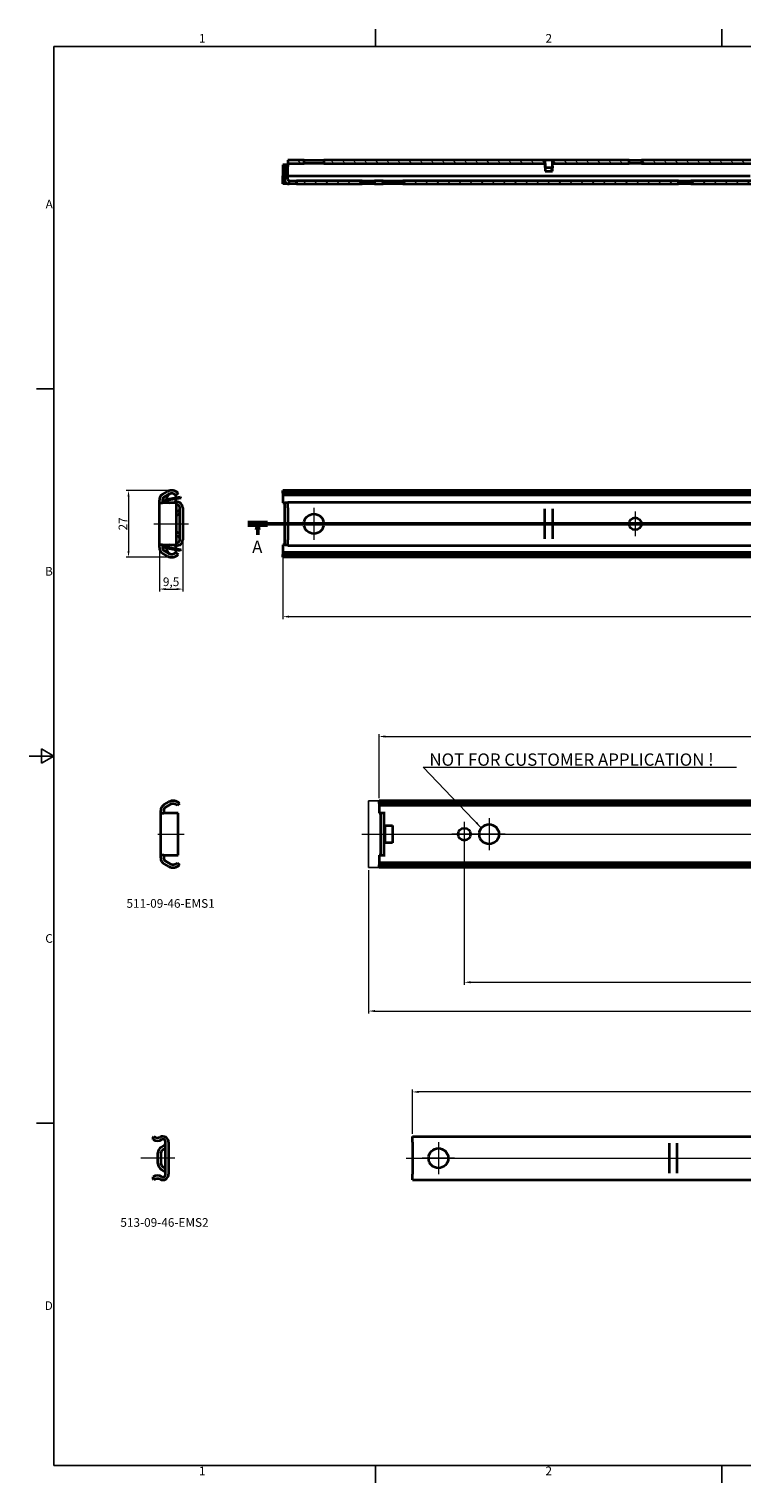
# Model space of a CAD drawing. Units: millimetres. Extents: x 0 to 841, y 0 to 594.
# Drawn here: x 0 to 288, y 3 to 591 of the extents above; entities that cross this region are included whole.
import ezdxf

# ---------------------------------------------------------------- set-up
doc = ezdxf.new("R2010")
doc.units = ezdxf.units.MM
doc.layers.get('0').update_dxf_attribs({"lineweight": 20})
for name, color, linetype, lineweight in [('Border', 7, 'Continuous', 25), ('Centerline', 242, 'Continuous', 20), ('Dimension', 7, 'Continuous', 20), ('Hatch', 114, 'Continuous', 15), ('Section line', 7, 'Continuous', 50), ('Sketch', 7, 'Continuous', 25), ('Symbol', 7, 'Continuous', 20), ('Visible', 7, 'Continuous', 35)]:
    doc.layers.add(name, color=color, linetype=linetype, lineweight=lineweight)
doc.styles.add('Dimensions', font='arial.ttf')
doc.styles.add('Standard 35', font='txt')
doc.styles.add('Standard 50', font='arial.ttf')
doc.dimstyles.new('Dimension style', dxfattribs={"dimtxt": 3.5, "dimasz": 2.5, "dimexe": 1, "dimexo": 1, "dimgap": 0.5, "dimtad": 1, "dimdec": 3, "dimrnd": 1e-08, "dimtxsty": 'Dimensions', "dimcen": 0.09, "dimdle": 10, "dimclrd": 172, "dimclre": 172, "dimclrt": 7, "dimaunit": 1, "dimadec": 0, "dimazin": 2, "dimtfac": 0.714286, "dimtdec": 3, "dimtmove": 0, "dimatfit": 3, "dimfxl": 0, "dimtolj": 1, "dimlwd": -1, "dimlwe": -1, "dimarcsym": 0})
doc.dimstyles.new('Dimension style$7', dxfattribs={"dimtxt": 3.5, "dimasz": 2.5, "dimexe": 1, "dimexo": 1, "dimgap": 0.5, "dimtad": 1, "dimdec": 3, "dimrnd": 1e-08, "dimtxsty": 'Dimensions', "dimcen": 0.09, "dimdle": 10, "dimclrd": 256, "dimclre": 172, "dimclrt": 7, "dimaunit": 1, "dimadec": 0, "dimazin": 2, "dimtfac": 0.714286, "dimtdec": 3, "dimtmove": 0, "dimatfit": 3, "dimfxl": 0, "dimtolj": 1, "dimlwd": -1, "dimlwe": -1, "dimarcsym": 0})

# ---------------------------------------------------------------- blocks, each defined once
blk = doc.blocks.new('Borders TRI')
at = {"layer": 'Border'}
for p, q in [((140.17, 584), (140.17, 591)), ((280.33, 584), (280.33, 591)), ((10, 584), (831, 584)), ((10, 584), (10, 10)), ((10, 445.5), (3, 445.5)), ((5, 294.11), (5, 299.89)), ((10, 297), (5, 299.89)), ((10, 297), (0, 297)), ((10, 297), (5, 294.11)), ((10, 148.5), (3, 148.5)), ((10, 10), (831, 10)), ((140.17, 10), (140.17, 3)), ((280.33, 10), (280.33, 3))]:
    blk.add_line(p, q, dxfattribs=at)
at = {"layer": 'Symbol', "color": 7, "char_height": 3.5, "style": 'Standard 35'}
for s, insert, attachment_point in [('1', (70.08, 584.4), 8), ('2', (210.25, 584.4), 8), ('A', (9.6, 519.75), 6), ('B', (9.6, 371.25), 6), ('C', (9.6, 222.75), 6), ('D', (9.6, 74.25), 6), ('1', (70.08, 9.6), 2), ('2', (210.25, 9.6), 2)]:
    blk.add_mtext(s, dxfattribs=dict(at, insert=insert, attachment_point=attachment_point))
blk = doc.blocks.new('*D7')
at = {"layer": 'Defpoints', "color": 0}
for p in [(62.21, 384.49), (52.71, 381.29), (62.21, 364.51)]:
    blk.add_point(p, dxfattribs=at)
at = {"layer": 'Dimension', "color": 172}
for p, q in [((62.21, 383.49), (62.21, 363.51)), ((52.71, 380.29), (52.71, 363.51)), ((55.21, 364.51), (59.71, 364.51))]:
    blk.add_line(p, q, dxfattribs=at)
for points in [[(55.21, 364.92), (55.21, 364.09), (52.71, 364.51)], [(59.71, 364.92), (59.71, 364.09), (62.21, 364.51)]]:
    blk.add_solid(points, dxfattribs=at)
at = {"layer": 'Dimension', "color": 7, "insert": (57.46, 369.21), "char_height": 3.5, "attachment_point": 2, "style": 'Dimensions'}
blk.add_mtext('\\A1;9,5', dxfattribs=at)
blk = doc.blocks.new('*D8')
at = {"layer": 'Defpoints', "color": 0}
for p in [(58.24, 404.39), (40.24, 377.4), (57.45, 377.4)]:
    blk.add_point(p, dxfattribs=at)
at = {"layer": 'Dimension', "color": 172}
for p, q in [((57.24, 404.39), (39.24, 404.39)), ((40.24, 401.89), (40.24, 379.9)), ((56.45, 377.4), (39.24, 377.4))]:
    blk.add_line(p, q, dxfattribs=at)
for points in [[(39.82, 401.89), (40.66, 401.89), (40.24, 404.39)], [(39.82, 379.9), (40.66, 379.9), (40.24, 377.4)]]:
    blk.add_solid(points, dxfattribs=at)
at = {"layer": 'Dimension', "color": 7, "insert": (36.23, 390.89), "char_height": 3.5, "attachment_point": 2, "rotation": 90, "style": 'Dimensions'}
blk.add_mtext('\\A1;27', dxfattribs=at)
blk = doc.blocks.new('*D9')
at = {"layer": 'Defpoints', "color": 0}
for p in [(641.59, 255.49), (137.39, 251.85), (641.59, 193.85)]:
    blk.add_point(p, dxfattribs=at)
at = {"layer": 'Dimension', "color": 172}
for p, q in [((641.59, 254.49), (641.59, 192.85)), ((137.39, 250.85), (137.39, 192.85)), ((139.89, 193.85), (639.09, 193.85))]:
    blk.add_line(p, q, dxfattribs=at)
for points in [[(139.89, 194.27), (139.89, 193.43), (137.39, 193.85)], [(639.09, 194.27), (639.09, 193.43), (641.59, 193.85)]]:
    blk.add_solid(points, dxfattribs=at)
at = {"layer": 'Dimension', "color": 7, "insert": (393.49, 198.94), "char_height": 3.5, "attachment_point": 2, "style": 'Dimensions'}
blk.add_mtext('\\A1;504,2{\\H2.500000;±0,3} (ZAAGLENGTE)', dxfattribs=at)
blk = doc.blocks.new('2dTransSection0')
at = {"layer": 'Section line', "linetype": 'Continuous'}
for p, q in [((88.53, 390.96), (621.32, 390.91)), ((92.5, 390.96), (92, 388.46)), ((92, 388.46), (93, 388.46)), ((92.5, 388.46), (92.5, 390.96)), ((93, 388.46), (92.5, 390.96)), ((92.5, 386.44), (92.5, 388.46)), ((617.36, 390.91), (616.86, 388.41)), ((616.86, 388.41), (617.86, 388.41)), ((617.36, 388.41), (617.36, 390.91)), ((617.86, 388.41), (617.36, 390.91)), ((617.36, 385.59), (617.36, 388.41))]:
    blk.add_line(p, q, dxfattribs=at)
at = {"layer": 'Section line', "linetype": 'Continuous', "lineweight": 100}
for p, q in [((88.53, 390.96), (96.46, 390.96)), ((613.39, 390.91), (621.32, 390.91))]:
    blk.add_line(p, q, dxfattribs=at)
at = {"layer": 'Section line', "linetype": 'Continuous', "flags": 128}
for points in [[(93, 388.46), (92.5, 390.96)], [(617.86, 388.41), (617.36, 390.91)]]:
    blk.add_lwpolyline(points, dxfattribs=at)
at = {"layer": 'Section line'}
for points in [[(93, 388.46), (92.5, 390.96), (92, 388.46), (93, 388.46)], [(617.86, 388.41), (617.36, 390.91), (616.86, 388.41), (617.86, 388.41)]]:
    blk.add_solid(points, dxfattribs=at)
at = {"layer": 'Section line', "char_height": 5, "attachment_point": 7, "style": 'Standard 50'}
for insert in [(90.25, 377.53), (615.1, 377.47)]:
    blk.add_mtext('A', dxfattribs=dict(at, insert=insert))
blk = doc.blocks.new('*D13')
at = {"layer": 'Defpoints', "color": 0}
for p in [(176.09, 262.87), (641.59, 255.49), (641.59, 205.49)]:
    blk.add_point(p, dxfattribs=at)
at = {"layer": 'Dimension', "color": 172}
for p, q in [((176.09, 261.87), (176.09, 204.49)), ((641.59, 254.49), (641.59, 204.49)), ((178.59, 205.49), (639.09, 205.49))]:
    blk.add_line(p, q, dxfattribs=at)
for points in [[(178.59, 205.9), (178.59, 205.07), (176.09, 205.49)], [(639.09, 205.9), (639.09, 205.07), (641.59, 205.49)]]:
    blk.add_solid(points, dxfattribs=at)
at = {"layer": 'Dimension', "color": 7, "insert": (407.31, 210.19), "char_height": 3.5, "attachment_point": 2, "style": 'Dimensions'}
blk.add_mtext('\\A1;465,5{\\H2.500000;±0,3}', dxfattribs=at)
blk = doc.blocks.new('*D19')
at = {"layer": 'Defpoints', "color": 0}
for p in [(102.72, 379.36), (602.72, 378.95), (602.72, 353.36)]:
    blk.add_point(p, dxfattribs=at)
at = {"layer": 'Dimension', "color": 172}
for p, q in [((102.72, 378.36), (102.72, 352.36)), ((602.72, 377.95), (602.72, 352.36)), ((105.22, 353.36), (600.22, 353.36))]:
    blk.add_line(p, q, dxfattribs=at)
for points in [[(105.22, 353.78), (105.22, 352.94), (102.72, 353.36)], [(600.22, 353.78), (600.22, 352.94), (602.72, 353.36)]]:
    blk.add_solid(points, dxfattribs=at)
at = {"layer": 'Dimension', "color": 7, "insert": (352.72, 357.43), "char_height": 3.5, "attachment_point": 2, "style": 'Dimensions'}
blk.add_mtext('\\A1;500{\\H2.500000;±1}', dxfattribs=at)
blk = doc.blocks.new('*D20')
at = {"layer": 'Defpoints', "color": 0}
for p in [(641.59, 304.88), (141.59, 278.88), (641.59, 278.86)]:
    blk.add_point(p, dxfattribs=at)
at = {"layer": 'Dimension', "color": 172}
for p, q in [((141.59, 279.88), (141.59, 305.88)), ((641.59, 279.86), (641.59, 305.88)), ((144.09, 304.88), (639.09, 304.88))]:
    blk.add_line(p, q, dxfattribs=at)
for points in [[(144.09, 305.3), (144.09, 304.46), (141.59, 304.88)], [(639.09, 305.3), (639.09, 304.46), (641.59, 304.88)]]:
    blk.add_solid(points, dxfattribs=at)
at = {"layer": 'Dimension', "color": 7, "insert": (391.59, 308.96), "char_height": 3.5, "attachment_point": 2, "style": 'Dimensions'}
blk.add_mtext('\\A1;500', dxfattribs=at)
blk = doc.blocks.new('*D21')
at = {"layer": 'Defpoints', "color": 0}
for p in [(155.09, 161.13), (155.09, 143.13), (628.09, 143.13)]:
    blk.add_point(p, dxfattribs=at)
at = {"layer": 'Dimension', "color": 172}
for p, q in [((155.09, 144.13), (155.09, 162.13)), ((625.59, 161.13), (157.59, 161.13)), ((628.09, 144.13), (628.09, 162.13))]:
    blk.add_line(p, q, dxfattribs=at)
for points in [[(157.59, 161.55), (157.59, 160.71), (155.09, 161.13)], [(625.59, 161.55), (625.59, 160.71), (628.09, 161.13)]]:
    blk.add_solid(points, dxfattribs=at)
at = {"layer": 'Dimension', "color": 7, "insert": (391.59, 165.21), "char_height": 3.5, "attachment_point": 2, "style": 'Dimensions'}
blk.add_mtext('\\A1;473', dxfattribs=at)

msp = doc.modelspace()

# ---------------------------------------------------------------- hatches: boundary and pattern name
at = {"layer": 'Hatch'}
h = msp.add_hatch(dxfattribs=at)
h.set_pattern_fill('ANSI31', color=256, scale=25.4, style=0)
h.set_pattern_definition([(45, (0, 0), (-2.245064, 2.245064), [])])
h.paths.add_polyline_path([(582.731, 528.396), (582.7311, 529.646), (459.731, 529.6575), (459.7309, 528.4075)])
h.paths.add_polyline_path([(587.7311, 529.6455), (587.7309, 528.3955), (591.4309, 528.3952), (591.4311, 529.6452)])
h.paths.add_polyline_path([(390.731, 528.4139), (390.7312, 529.6639), (267.7308, 529.6754), (267.7307, 528.4254)])
h.paths.add_polyline_path([(395.731, 529.6634), (395.7309, 528.4134), (454.731, 528.4079), (454.7311, 529.6579)])
h.paths.add_polyline_path([(143.2312, 528.437), (143.2313, 529.687), (139.7307, 529.6873), (139.7305, 528.4373)])
h.paths.add_polyline_path([(151.2308, 529.6862), (151.2307, 528.4362), (262.7312, 528.4258), (262.7313, 529.6758)])
edge = h.paths.add_edge_path()
edge.add_ellipse((105.2311, 530.1905), major_axis=(0.5, 0), ratio=1, start_angle=180, end_angle=270)
edge.add_line((105.2311, 529.6905), (105.2309, 528.4405))
edge.add_line((105.2309, 528.4405), (104.7309, 528.4406))
edge.add_ellipse((104.7311, 529.6906), major_axis=(-1.25, 0.0001), ratio=1, start_angle=0, end_angle=90, ccw=False)
edge.add_line((103.4811, 529.6907), (103.4816, 535.4407))
edge.add_line((103.4816, 535.4407), (104.7316, 535.4406))
edge.add_line((104.7316, 535.4406), (104.7311, 530.1906))
h.paths.add_polyline_path([(108.2311, 529.6902), (108.2309, 528.4402), (134.7314, 528.4378), (134.7315, 529.6878)])
edge = h.paths.add_edge_path()
edge.add_line((594.7314, 532.9449), (594.7311, 529.6449))
edge.add_ellipse((595.9811, 529.6448), major_axis=(-1.25, 0.0001), ratio=1, start_angle=0, end_angle=90)
edge.add_line((595.9809, 528.3948), (602.7309, 528.3941))
edge.add_line((602.7309, 528.3941), (602.7311, 529.6441))
edge.add_line((602.7311, 529.6441), (596.4811, 529.6447))
edge.add_ellipse((596.4811, 530.1447), major_axis=(0.5, 0), ratio=1, start_angle=180, end_angle=270, ccw=False)
edge.add_line((595.9811, 530.1448), (595.9814, 532.9448))
edge.add_line((595.9814, 532.9448), (594.7314, 532.9449))
h = msp.add_hatch(dxfattribs=at)
h.set_pattern_fill('ANSI31', color=256, scale=25.4, angle=90.0002105, style=0)
h.set_pattern_definition([(135.0002, (0, 0), (-2.245056, -2.245072), [])])
h.paths.add_polyline_path([(545.2318, 537.8995), (545.2317, 536.6495), (577.7317, 536.6465), (577.7318, 537.8965)])
h.paths.add_polyline_path([(540.2317, 536.65), (540.2318, 537.9), (509.2318, 537.9028), (509.2317, 536.6528)])
h.paths.add_polyline_path([(362.7317, 537.9165), (362.7316, 536.6665), (504.2317, 536.6533), (504.2319, 537.9033)])
h.paths.add_polyline_path([(357.7318, 536.667), (357.732, 537.917), (322.7317, 537.9202), (322.7316, 536.6702)])
h.paths.add_polyline_path([(247.7316, 537.9272), (247.7315, 536.6772), (317.7319, 536.6707), (317.732, 537.9207)])
h.paths.add_polyline_path([(111.232, 536.69), (111.2321, 537.94), (104.7318, 537.9406), (104.7317, 536.6906)])
h.paths.add_polyline_path([(208.7317, 536.6809), (208.7318, 537.9309), (119.2316, 537.9392), (119.2314, 536.6892)])
h.paths.add_polyline_path([(211.7318, 537.9306), (211.7317, 536.6806), (242.732, 536.6777), (242.7321, 537.9277)])
h.paths.add_polyline_path([(208.7315, 534.8309), (208.7314, 533.5809), (211.7314, 533.5806), (211.7315, 534.8306)])

# ---------------------------------------------------------------- linework, layer by layer
at = {"layer": 'Centerline', "linetype": 'Continuous'}
for p, q in [((115.2181, 397.41), (115.2181, 384.41)), ((245.2181, 395.91), (245.2181, 385.91)), ((50.4251, 390.91), (64.4518, 390.91)), ((121.7181, 390.91), (108.7181, 390.91)), ((250.2181, 390.91), (240.2181, 390.91)), ((186.09, 271.8662), (186.09, 258.8662)), ((52.0273, 265.3662), (62.7773, 265.3662)), ((134.6692, 265.3662), (644.09, 265.3662)), ((181.09, 265.3662), (171.09, 265.3662)), ((176.09, 270.3662), (176.09, 260.3662)), ((192.59, 265.3662), (179.59, 265.3662)), ((165.5912, 140.8293), (165.5912, 127.8293)), ((58.9502, 134.3293), (45.1882, 134.3293)), ((152.5912, 134.3293), (630.5912, 134.3293)), ((172.0912, 134.3293), (159.0912, 134.3293))]:
    msp.add_line(p, q, dxfattribs=at)
at = {"layer": 'Sketch', "color": 7, "linetype": 'Continuous'}
for p, q in [((141.59, 278.8812), (137.39, 278.8812)), ((137.39, 278.8812), (137.39, 251.8512)), ((137.39, 251.8512), (141.59, 251.8512))]:
    msp.add_line(p, q, dxfattribs=at)
at = {"layer": 'Visible'}
for p, q in [((104.7308, 536.0406), (102.7305, 536.0408)), ((102.7305, 536.0408), (102.7305, 535.1074)), ((103.4808, 535.1074), (102.7305, 535.1074)), ((103.4808, 535.4407), (103.4803, 529.6907)), ((103.4816, 535.4407), (103.4808, 535.4407)), ((103.4816, 535.4407), (103.4811, 529.6907)), ((104.7316, 535.4406), (103.4816, 535.4407)), ((104.7317, 536.6906), (104.7311, 536.6906)), ((104.7311, 530.1906), (104.7316, 535.4406)), ((104.7312, 537.9406), (104.7318, 537.9406)), ((104.7318, 537.9406), (104.7317, 536.6906)), ((104.7317, 536.6906), (111.232, 536.69)), ((111.2321, 537.94), (104.7318, 537.9406)), ((111.232, 536.69), (111.2321, 537.94)), ((119.2314, 536.6892), (111.232, 536.69)), ((111.2321, 537.94), (119.2316, 537.9392)), ((119.2316, 537.9392), (119.2314, 536.6892)), ((119.2314, 536.6892), (208.7317, 536.6809)), ((208.7318, 537.9309), (119.2316, 537.9392)), ((208.7311, 534.9642), (208.7312, 536.1778)), ((208.7313, 536.6809), (208.7313, 535.5854)), ((208.7317, 536.6809), (208.7318, 537.9309)), ((211.7313, 537.9306), (208.7318, 537.9309)), ((211.7313, 537.9306), (211.7318, 537.9306)), ((211.7313, 536.7988), (211.7313, 536.6806)), ((211.7317, 536.6806), (211.7313, 536.6806)), ((211.7313, 535.5851), (211.7313, 536.6806)), ((211.7318, 537.9306), (211.7317, 536.6806)), ((211.7317, 536.6806), (242.732, 536.6777)), ((242.7321, 537.9277), (211.7318, 537.9306)), ((242.732, 536.6777), (242.7321, 537.9277)), ((247.7315, 536.6772), (242.732, 536.6777)), ((242.7321, 537.9277), (247.7316, 537.9272)), ((247.7316, 537.9272), (247.7315, 536.6772)), ((247.7315, 536.6772), (317.7319, 536.6707)), ((317.732, 537.9207), (247.7316, 537.9272)), ((102.73, 529.7908), (102.73, 531.6658)), ((102.7302, 532.2908), (102.7301, 530.1908)), ((102.7301, 529.6908), (102.7303, 529.6908)), ((102.7302, 528.4408), (102.7303, 529.6908)), ((102.7303, 529.6908), (103.4803, 529.6907)), ((104.7312, 531.6406), (291.7307, 531.6231)), ((105.2309, 528.4405), (105.2311, 529.6905)), ((105.2311, 529.6905), (108.2307, 529.6902)), ((108.2306, 528.4402), (108.2307, 529.6902)), ((108.2307, 529.6902), (108.2311, 529.6902)), ((108.2311, 529.6902), (108.2309, 528.4402)), ((134.7315, 529.6878), (108.2311, 529.6902)), ((134.7314, 528.4378), (134.7315, 529.6878)), ((134.7315, 529.6878), (139.7307, 529.6873)), ((139.7307, 529.6873), (139.7305, 528.4373)), ((143.2313, 529.687), (139.7307, 529.6873)), ((143.2312, 528.437), (143.2313, 529.687)), ((143.2313, 529.687), (151.2308, 529.6862)), ((151.2308, 529.6862), (151.2307, 528.4362)), ((262.7313, 529.6758), (151.2308, 529.6862)), ((208.7314, 533.5809), (208.7312, 533.5809)), ((208.7315, 534.8309), (208.7314, 533.5809)), ((208.7314, 534.8309), (208.7315, 534.8309)), ((208.7314, 533.5809), (211.7314, 533.5806)), ((211.7315, 534.8306), (208.7315, 534.8309)), ((211.7314, 533.5806), (211.7315, 534.8306)), ((262.7312, 528.4258), (262.7313, 529.6758)), ((262.7313, 529.6758), (267.7308, 529.6754)), ((267.7308, 529.6754), (267.7307, 528.4254)), ((390.7312, 529.6639), (267.7308, 529.6754)), ((102.7302, 528.4408), (102.7301, 528.4408)), ((104.7302, 528.4406), (102.7302, 528.4408)), ((104.7309, 528.4406), (104.7302, 528.4406)), ((104.7309, 528.4406), (105.2309, 528.4405)), ((108.2306, 528.4402), (105.2309, 528.4405)), ((108.2309, 528.4402), (108.2306, 528.4402)), ((108.2309, 528.4402), (134.7314, 528.4378)), ((139.7305, 528.4373), (134.7314, 528.4378)), ((139.7305, 528.4373), (143.2312, 528.437)), ((151.2307, 528.4362), (143.2312, 528.437)), ((151.2307, 528.4362), (262.7312, 528.4258)), ((267.7307, 528.4254), (262.7312, 528.4258)), ((267.7307, 528.4254), (390.731, 528.4139)), ((52.7128, 399.41), (52.7128, 400.5286)), ((53.9628, 400.7884), (53.9628, 399.41)), ((54.0628, 402.8668), (55.9378, 403.9494)), ((56.5628, 402.8668), (54.4628, 401.6544)), ((55.44, 400.78), (58.8503, 401.3781)), ((58.9367, 400.8856), (55.5264, 400.2876)), ((58.8503, 401.3781), (61.3128, 401.81)), ((61.3991, 401.3175), (58.9367, 400.8856)), ((60.3128, 403.2921), (59.3794, 402.46)), ((61.3991, 401.3175), (61.3128, 401.81)), ((102.7181, 403.2921), (102.7181, 404.425)), ((602.6913, 404.425), (102.7181, 404.425)), ((599.7181, 403.2921), (102.7181, 403.2921)), ((102.7181, 403.2921), (102.7181, 402.46)), ((601.8927, 402.46), (102.7181, 402.46)), ((102.7181, 402.46), (102.7181, 401.6544)), ((102.7181, 401.6544), (102.7181, 400.7884)), ((102.7181, 400.7884), (102.7181, 399.41)), ((52.7128, 382.41), (52.7128, 399.41)), ((52.7128, 399.41), (53.9628, 399.41)), ((59.7128, 399.41), (53.9628, 399.41)), ((54.6128, 399.41), (54.6128, 399.7951)), ((55.1128, 399.7951), (55.1128, 399.41)), ((55.9685, 399.41), (56.2685, 399.71)), ((59.7128, 382.41), (59.7128, 399.41)), ((59.7128, 395.6941), (60.4597, 396.1219)), ((60.9628, 394.9695), (59.8673, 394.3421)), ((60.9628, 384.2747), (60.9628, 397.5452)), ((62.2128, 397.3336), (62.2128, 384.4863)), ((102.7181, 399.41), (103.4681, 399.41)), ((104.7181, 399.41), (103.4681, 399.41)), ((103.4681, 382.41), (103.4681, 399.41)), ((104.7181, 397.3336), (104.7181, 399.71)), ((104.7181, 399.71), (577.7181, 399.71)), ((104.7181, 397.3336), (104.7181, 384.4863)), ((208.7181, 384.8303), (208.7181, 396.9896)), ((211.7181, 396.9896), (211.7181, 384.8303)), ((52.7128, 381.2914), (52.7128, 382.41)), ((53.9628, 382.41), (52.7128, 382.41)), ((53.9628, 382.41), (53.9628, 381.0316)), ((53.9628, 382.41), (59.7128, 382.41)), ((54.6128, 382.0249), (54.6128, 382.41)), ((55.1128, 382.41), (55.1128, 382.0249)), ((56.2685, 382.11), (55.9685, 382.41)), ((60.4597, 385.6981), (59.7128, 386.1259)), ((59.8673, 387.4778), (60.9628, 386.8505)), ((102.7181, 382.41), (102.7181, 381.0316)), ((103.4681, 382.41), (102.7181, 382.41)), ((103.4681, 382.41), (104.7181, 382.41)), ((104.7181, 382.11), (104.7181, 384.4863)), ((55.9378, 377.8706), (54.0628, 378.9531)), ((54.4628, 380.1655), (56.5628, 378.9531)), ((58.8503, 380.4418), (55.44, 381.0399)), ((55.5264, 381.5324), (58.9367, 380.9343)), ((61.3128, 380.01), (58.8503, 380.4418)), ((58.9367, 380.9343), (61.3991, 380.5025)), ((59.3794, 379.36), (60.3128, 378.5278)), ((61.3128, 380.01), (61.3991, 380.5025)), ((102.7181, 381.0316), (102.7181, 380.1655)), ((102.7181, 380.1655), (102.7181, 379.36)), ((601.8927, 379.36), (102.7181, 379.36)), ((102.7181, 379.36), (102.7181, 378.5278)), ((599.7181, 378.5278), (102.7181, 378.5278)), ((102.7181, 377.395), (102.7181, 378.5278)), ((602.6913, 377.395), (102.7181, 377.395)), ((104.7181, 382.11), (577.7181, 382.11)), ((54.6273, 277.323), (56.5023, 278.4056)), ((57.1273, 277.323), (55.0273, 276.1106)), ((60.8773, 277.7483), (59.944, 276.9162)), ((141.59, 277.7483), (141.59, 278.8812)), ((641.5632, 278.8812), (141.59, 278.8812)), ((638.59, 277.7483), (141.59, 277.7483)), ((141.59, 277.7483), (141.59, 276.9162)), ((640.7646, 276.9162), (141.59, 276.9162)), ((141.59, 276.9162), (141.59, 276.1106)), ((53.2773, 273.8662), (53.2773, 274.9848)), ((53.2773, 256.8662), (53.2773, 273.8662)), ((53.2773, 273.8662), (54.5273, 273.8662)), ((54.5273, 275.2446), (54.5273, 273.8662)), ((60.2773, 273.8662), (54.5273, 273.8662)), ((60.2773, 256.8662), (60.2773, 273.8662)), ((141.59, 276.1106), (141.59, 275.2446)), ((141.59, 275.2446), (141.59, 273.8662)), ((141.59, 273.8662), (142.34, 273.8662)), ((143.59, 273.8662), (142.34, 273.8662)), ((142.34, 256.8662), (142.34, 273.8662)), ((143.59, 273.8662), (143.59, 256.8662)), ((144.09, 273.8662), (143.59, 273.8662)), ((144.09, 261.8662), (144.09, 268.8662)), ((144.09, 268.8662), (147.09, 268.8662)), ((147.09, 268.8662), (147.09, 261.8662)), ((147.09, 261.8662), (144.09, 261.8662)), ((53.2773, 255.7476), (53.2773, 256.8662)), ((54.5273, 256.8662), (53.2773, 256.8662)), ((54.5273, 256.8662), (54.5273, 255.4878)), ((54.5273, 256.8662), (60.2773, 256.8662)), ((56.5023, 252.3268), (54.6273, 253.4093)), ((55.0273, 254.6218), (57.1273, 253.4093)), ((59.944, 253.8162), (60.8773, 252.9841)), ((141.59, 256.8662), (141.59, 255.4878)), ((142.34, 256.8662), (141.59, 256.8662)), ((141.59, 255.4878), (141.59, 254.6218)), ((141.59, 254.6218), (141.59, 253.8162)), ((640.7646, 253.8162), (141.59, 253.8162)), ((141.59, 253.8162), (141.59, 252.9841)), ((638.59, 252.9841), (141.59, 252.9841)), ((141.59, 251.8512), (141.59, 252.9841)), ((142.34, 256.8662), (143.59, 256.8662)), ((143.59, 256.8662), (144.09, 256.8662)), ((641.5632, 251.8512), (141.59, 251.8512)), ((50.1502, 142.7736), (50.5059, 143.1293)), ((50.1502, 141.8595), (50.1502, 142.7736)), ((155.0912, 140.753), (155.0912, 143.1293)), ((155.0912, 143.1293), (628.0912, 143.1293)), ((52.1002, 132.1988), (52.1002, 136.4598)), ((53.3502, 136.4598), (53.3502, 132.1988)), ((53.4835, 138.8462), (54.6972, 139.5412)), ((55.2002, 138.3888), (54.1047, 137.7615)), ((55.2002, 127.6941), (55.2002, 140.9646)), ((56.4502, 140.753), (56.4502, 127.9057)), ((155.0912, 140.753), (155.0912, 127.9057)), ((259.0912, 128.2497), (259.0912, 140.409)), ((262.0912, 140.409), (262.0912, 128.2497)), ((54.6972, 129.1174), (53.4835, 129.8125)), ((54.1047, 130.8972), (55.2002, 130.2698)), ((50.1502, 125.8851), (50.1502, 126.7991)), ((50.5059, 125.5293), (50.1502, 125.8851)), ((155.0912, 125.5293), (155.0912, 127.9057)), ((155.0912, 125.5293), (628.0912, 125.5293))]:
    msp.add_line(p, q, dxfattribs=at)
for centre, radius in [((115.2181, 390.91), 4), ((245.2181, 390.91), 2.5), ((176.09, 265.3662), 2.5), ((186.09, 265.3662), 4), ((165.5912, 134.3293), 4)]:
    msp.add_circle(centre, radius, dxfattribs=at)
for centre, radius, start, end in [((104.7303, 529.6906), 1.25, 179.9946561, 269.9946561), ((104.7311, 529.6906), 1.25, 179.9946561, 269.9946561), ((105.2311, 530.1905), 0.5, 179.9946561, 269.9946561), ((55.4128, 400.5286), 2.7, 120, 180), ((54.9628, 400.7884), 1, 120, 180), ((55.6128, 399.7951), 1, 99.9469879, 180), ((55.6128, 399.7951), 0.5, 99.9469879, 180), ((57.7128, 401.2), 1.985, 105.3621785, 190.5537991), ((57.7128, 401.2), 1.985, 205.1642451, 244.3908119), ((57.7128, 400.875), 3.55, 42.9125004, 120), ((57.7128, 400.875), 2.3, 43.5613146, 120), ((57.7128, 401.2), 1.985, 9.3401767, 74.6378215), ((57.7128, 401.2), 1.985, 295.6091881, 354.7297308), ((57.7128, 401.5), 2.3, 231.1016169, 245.3257181), ((57.7128, 401.5), 2.3, 294.6742819, 297.008258), ((59.8364, 397.3336), 2.3764, 0, 117.008258), ((59.9628, 397.5452), 1, 0, 104.4775122), ((60.6128, 393.0405), 1.5, 119.8002375, 126.8698976), ((59.9628, 396.9896), 1, 299.8002375, 0), ((57.7128, 380.62), 1.985, 115.6091881, 154.8357549), ((57.7128, 380.32), 2.3, 114.6742819, 128.8983831), ((57.7128, 380.62), 1.985, 5.2702692, 64.3908119), ((57.7128, 380.32), 2.3, 62.991742, 65.3257181), ((59.8364, 384.4863), 2.3764, 242.991742, 0), ((60.6128, 388.7795), 1.5, 233.1301024, 240.1997625), ((59.9628, 384.2747), 1, 255.5224878, 0), ((59.9628, 384.8303), 1, 0, 60.1997625), ((55.4128, 381.2914), 2.7, 180, 240), ((54.9628, 381.0316), 1, 180, 240), ((55.6128, 382.0249), 1, 180, 260.0530121), ((55.6128, 382.0249), 0.5, 180, 260.0530121), ((57.7128, 380.62), 1.985, 169.4462009, 254.6378215), ((57.7128, 380.945), 3.55, 240, 317.0874996), ((57.7128, 380.945), 2.3, 240, 316.4386854), ((57.7128, 380.62), 1.985, 285.3621785, 350.6598233), ((55.9773, 274.9848), 2.7, 120, 180), ((58.2773, 275.3312), 3.55, 42.9125004, 120), ((58.2773, 275.3312), 2.3, 43.5613146, 120), ((55.5273, 275.2446), 1, 120, 180), ((55.9773, 255.7476), 2.7, 180, 240), ((55.5273, 255.4878), 1, 180, 240), ((58.2773, 255.4012), 3.55, 240, 317.0874996), ((58.2773, 255.4012), 2.3, 240, 316.4386854), ((51.9502, 144.9193), 3.55, 239.5329842, 299.6371474), ((51.9502, 144.9193), 2.3, 231.1016169, 297.008258), ((54.0738, 140.753), 2.3764, 0, 117.008258), ((54.2002, 140.9646), 1, 0, 119.6371474), ((54.8502, 136.4598), 2.75, 119.8002375, 180), ((54.8502, 136.4598), 1.5, 119.8002375, 180), ((54.2002, 140.409), 1, 299.8002375, 0), ((54.8502, 132.1988), 2.75, 180, 240.1997625), ((54.8502, 132.1988), 1.5, 180, 240.1997625), ((51.9502, 123.7393), 3.55, 60.3628526, 120.4670158), ((51.9502, 123.7393), 2.3, 62.991742, 128.8983831), ((54.0738, 127.9057), 2.3764, 242.991742, 0), ((54.2002, 127.6941), 1, 240.3628526, 0), ((54.2002, 128.2497), 1, 0, 60.1997625)]:
    msp.add_arc(centre, radius, start, end, dxfattribs=at)
for centre, major_axis, start_param, end_param in [((102.7305, 533.4408), (0.0003, 3.55), 0.74897376, 2.09440104), ((102.7305, 533.4408), (-0.0002, -2.3), 3.90186854, 5.23597854), ((104.731, 535.5642), (0.0002, 2.3764), 0, 1.62284396), ((104.731, 535.6906), (0.0001, 1), 6.28318298, 8.10666066), ((208.7311, 535.6809), (0.0001, 1), 5.23250125, 6.28318531), ((208.7315, 536.3309), (-0.0001, -1.5), 5.23250125, 6.28318532), ((211.7311, 535.6806), (0.0002, 2.25), 5.2324999, 6.28318315), ((211.7315, 536.3306), (-0.0001, -1.5), 5.23249998, 6.28318328), ((102.7303, 531.1408), (-0.0003, -2.7), 5.23598783, 6.28318542), ((102.7302, 530.6908), (-0.0001, -1), 5.23598776, 6.28318532), ((208.7315, 536.3309), (-0.0003, -2.75), 5.23250013, 6.28318352)]:
    msp.add_ellipse(centre, major_axis=major_axis, ratio=0.00009327, start_param=start_param, end_param=end_param, dxfattribs=at)

# ---------------------------------------------------------------- block references
msp.add_blockref('Borders TRI', (0, 0))
at = {"layer": 'Section line'}
msp.add_blockref('2dTransSection0', (0, 0), dxfattribs=at)

# ---------------------------------------------------------------- texts
at = {"layer": 'Symbol', "color": 7}
for s, insert, char_height, width, attachment_point, style in [('{\\fArial|b0|i0;\\H5.0000;NOT FOR CUSTOMER APPLICATION !}', (161.972, 293.0426), 5, 125.377283, 7, 'Dimensions'), ('{511-09-46-EMS1}', (39.3973, 239.1232), 3.5, 37.227516, 1, 'Standard 35'), ('{513-09-46-EMS2}', (36.9311, 110.0978), 3.5, 37.227516, 1, 'Standard 35')]:
    msp.add_mtext(s, dxfattribs=dict(at, insert=insert, char_height=char_height, width=width, attachment_point=attachment_point, style=style))

# ---------------------------------------------------------------- dimensions: what is measured, and where the dimension line sits
at = {"layer": 'Dimension', "color": 172}
for base, p1, p2, angle, override, picture, middle in [((40.2402, 377.4044), (58.2402, 404.3856), (57.4544, 377.4044), 90, {"dimdec": 0, "dimtp": 0, "dimtm": 0, "dimtdec": 3, "dimtofl": 0, "dimatfit": 1}, '*D8', (40.2402, 390.895)), ((62.2128, 364.5069), (52.7128, 381.2914), (62.2128, 384.4863), 180, {"dimdec": 3, "dimtp": 0, "dimtm": 0, "dimtdec": 3, "dimtofl": 0, "dimatfit": 1}, '*D7', (57.4628, 364.5069)), ((602.7181, 353.36), (102.7181, 379.36), (602.7181, 378.9531), 180, {"dimgap": 0.5, "dimdec": 3, "dimtol": 1, "dimlim": 0, "dimtp": 1, "dimtm": 1, "dimtdec": 3, "dimtofl": 0, "dimatfit": 1}, '*D19', (352.7181, 353.36)), ((641.59, 304.8812), (141.59, 278.8812), (641.59, 278.8586), 180, {"dimdec": 3, "dimtp": 0, "dimtm": 0, "dimtdec": 3, "dimtofl": 0, "dimatfit": 1}, '*D20', (391.59, 304.8812)), ((641.59, 205.4878), (176.09, 262.8662), (641.59, 255.4878), 180, {"dimgap": 0.5, "dimdec": 3, "dimtol": 1, "dimlim": 0, "dimtp": 0.3, "dimtm": 0.3, "dimtdec": 3, "dimtofl": 0, "dimatfit": 1}, '*D13', (407.308, 205.4878))]:
    dim = msp.add_linear_dim(base=base, p1=p1, p2=p2, angle=angle, dimstyle='Dimension style', override=override, dxfattribs=at)
    dim.commit()
    dim.dimension.update_dxf_attribs({"geometry": picture, "text_midpoint": middle, "dimtype": 160})
dim = msp.add_linear_dim(base=(641.59, 193.8512), p1=(137.39, 251.8512), p2=(641.59, 255.4878), angle=180, text='<> (ZAAGLENGTE)', dimstyle='Dimension style', override={"dimgap": 0.5, "dimdec": 3, "dimtol": 1, "dimlim": 0, "dimtp": 0.3, "dimtm": 0.3, "dimtdec": 3, "dimtofl": 0, "dimatfit": 1}, dxfattribs=at)
dim.commit()
dim.dimension.update_dxf_attribs({"geometry": '*D9', "text_midpoint": (393.4888, 193.8512), "dimtype": 160})
dim = msp.add_linear_dim(base=(155.0912, 161.1293), p1=(628.0912, 143.1293), p2=(155.0912, 143.1293), dimstyle='Dimension style', override={"dimdec": 3, "dimtp": 0, "dimtm": 0, "dimtdec": 3, "dimtofl": 0, "dimatfit": 1}, dxfattribs=at)
dim.commit()
dim.dimension.update_dxf_attribs({"geometry": '*D21', "text_midpoint": (391.5912, 161.1293), "dimtype": 160})

# ---------------------------------------------------------------- leaders
at = {"layer": 'Symbol', "annotation_type": 0, "has_hookline": 1, "hookline_direction": 0, "text_width": 124.2394}
msp.add_leader([(182.6649, 268.2617), (159.472, 292.4592), (161.972, 292.4592)], dimstyle='Dimension style$7', override={"dimgap": 0, "dimtad": 1}, dxfattribs=at)

doc.saveas('drawing.dxf')
